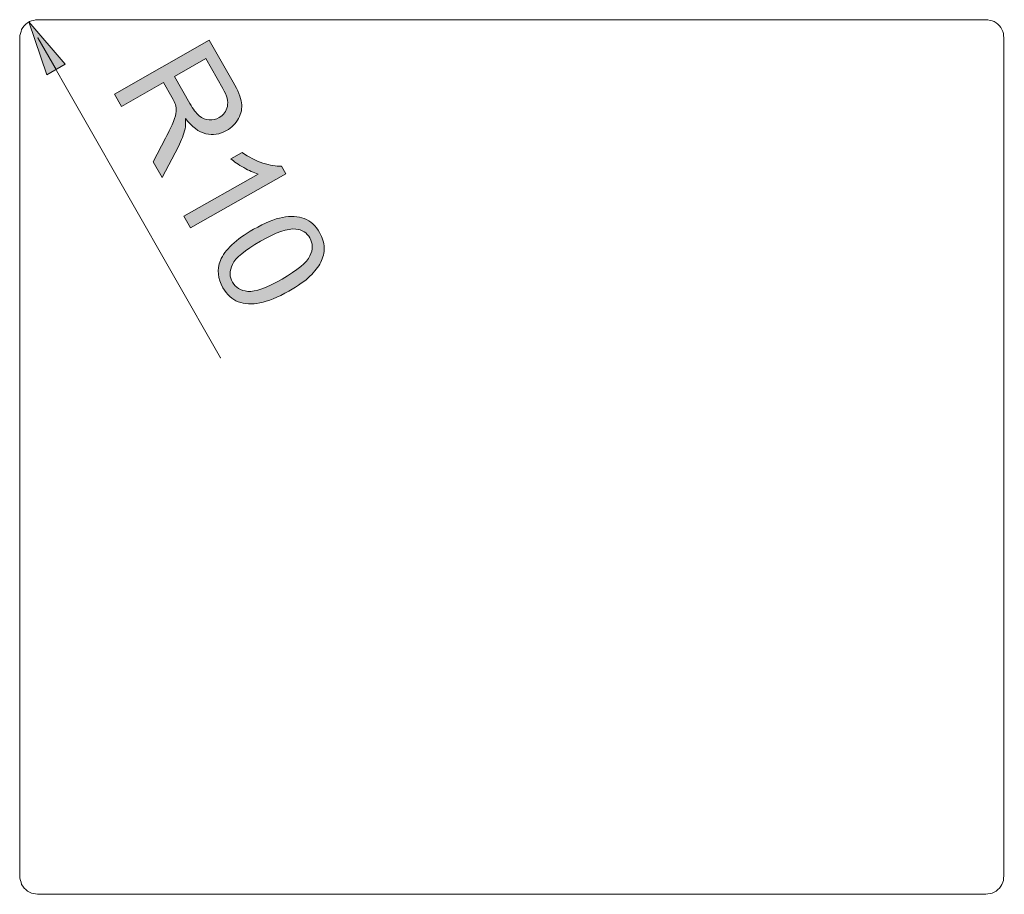
# Model space of a CAD drawing. Extents: x 15 to 758, y 14 to 521.
# Drawn here: x 141 to 505, y 198 to 521 of the extents above; entities that cross this region are included whole.
import ezdxf

# ---------------------------------------------------------------- set-up
doc = ezdxf.new("R2010")
doc.units = 0
doc.header["$MEASUREMENT"] = 0
doc.layers.add('图层 1', color=7, linetype='Continuous', lineweight=0)

msp = doc.modelspace()

# ---------------------------------------------------------------- hatches: boundary and pattern name
at = {"layer": '图层 1', "true_color": 0x000000, "transparency": 33554687}
h = msp.add_hatch(color=18, dxfattribs=at)
h.dxf.hatch_style = 2
h.paths.add_polyline_path([(158.04, 504.08), (144.6, 519.68), (151.2, 500.12)])
h = msp.add_hatch(color=18, dxfattribs=at)
h.dxf.hatch_style = 2
edge = h.paths.add_edge_path()
edge.add_spline(control_points=[(176.19, 493.04), (176.19, 493.04), (211.14, 512.98), (211.14, 512.98), (211.14, 512.98), (219.99, 497.48), (219.99, 497.48), (221.77, 494.36), (222.81, 491.81), (223.1, 489.83), (223.4, 487.85), (223.02, 485.92), (221.99, 484.05), (220.95, 482.17), (219.48, 480.68), (217.55, 479.59), (215.07, 478.18), (212.52, 477.79), (209.91, 478.42), (207.29, 479.05), (204.79, 480.92), (202.41, 484.01), (202.53, 482.45), (202.47, 481.19), (202.26, 480.23), (201.8, 478.17), (200.97, 476), (199.8, 473.74), (199.8, 473.74), (193.76, 462.23), (193.76, 462.23), (193.76, 462.23), (190.44, 468.04), (190.44, 468.04), (190.44, 468.04), (195.07, 476.82), (195.07, 476.82), (196.41, 479.37), (197.37, 481.39), (197.99, 482.91), (198.6, 484.42), (198.94, 485.65), (198.99, 486.59), (199.04, 487.54), (198.95, 488.41), (198.71, 489.23), (198.53, 489.82), (198.09, 490.71), (197.41, 491.9), (197.41, 491.9), (194.35, 497.27), (194.35, 497.27), (194.35, 497.27), (178.83, 488.41), (178.83, 488.41), (178.83, 488.41), (176.19, 493.04), (176.19, 493.04)], knot_values=[0, 0, 0, 0, 1, 1, 1, 2, 2, 2, 3, 3, 3, 4, 4, 4, 5, 5, 5, 6, 6, 6, 7, 7, 7, 8, 8, 8, 9, 9, 9, 10, 10, 10, 11, 11, 11, 12, 12, 12, 13, 13, 13, 14, 14, 14, 15, 15, 15, 16, 16, 16, 17, 17, 17, 18, 18, 18, 19, 19, 19, 19], degree=3, periodic=0)
edge = h.paths.add_edge_path()
edge.add_spline(control_points=[(198.36, 499.55), (198.36, 499.55), (204.03, 489.61), (204.03, 489.61), (205.23, 487.49), (206.4, 485.97), (207.51, 485.02), (208.63, 484.08), (209.85, 483.57), (211.16, 483.5), (212.48, 483.43), (213.7, 483.71), (214.83, 484.36), (216.48, 485.3), (217.5, 486.67), (217.88, 488.48), (218.26, 490.29), (217.71, 492.49), (216.23, 495.08), (216.23, 495.08), (209.92, 506.15), (209.92, 506.15), (209.92, 506.15), (198.36, 499.55), (198.36, 499.55)], knot_values=[0, 0, 0, 0, 1, 1, 1, 2, 2, 2, 3, 3, 3, 4, 4, 4, 5, 5, 5, 6, 6, 6, 7, 7, 7, 8, 8, 8, 8], degree=3, periodic=0)
h = msp.add_hatch(color=18, dxfattribs=at)
h.dxf.hatch_style = 2
edge = h.paths.add_edge_path()
edge.add_spline(control_points=[(204.29, 443.65), (204.29, 443.65), (201.84, 447.94), (201.84, 447.94), (201.84, 447.94), (229.2, 463.54), (229.2, 463.54), (227.62, 464), (225.87, 464.79), (223.92, 465.91), (221.98, 467.02), (220.38, 468.1), (219.12, 469.17), (219.12, 469.17), (223.28, 471.54), (223.28, 471.54), (225.78, 469.77), (228.34, 468.45), (230.97, 467.57), (233.6, 466.69), (235.89, 466.31), (237.82, 466.43), (237.82, 466.43), (239.4, 463.66), (239.4, 463.66), (239.4, 463.66), (204.29, 443.65), (204.29, 443.65)], knot_values=[0, 0, 0, 0, 1, 1, 1, 2, 2, 2, 3, 3, 3, 4, 4, 4, 5, 5, 5, 6, 6, 6, 7, 7, 7, 8, 8, 8, 9, 9, 9, 9], degree=3, periodic=0)
h = msp.add_hatch(color=18, dxfattribs=at)
h.dxf.hatch_style = 2
edge = h.paths.add_edge_path()
edge.add_spline(control_points=[(227.55, 443.13), (231.69, 445.48), (235.26, 446.95), (238.26, 447.54), (241.26, 448.12), (243.93, 447.96), (246.25, 447.07), (248.58, 446.17), (250.47, 444.45), (251.91, 441.91), (252.99, 440.03), (253.55, 438.17), (253.6, 436.33), (253.65, 434.48), (253.23, 432.7), (252.33, 430.96), (251.43, 429.22), (250.11, 427.51), (248.37, 425.83), (246.63, 424.13), (244.02, 422.3), (240.56, 420.33), (236.46, 417.99), (232.9, 416.52), (229.9, 415.92), (226.9, 415.33), (224.24, 415.48), (221.91, 416.37), (219.57, 417.26), (217.68, 418.99), (216.21, 421.55), (214.29, 424.92), (213.99, 428.26), (215.31, 431.56), (216.91, 435.52), (220.99, 439.38), (227.55, 443.13)], knot_values=[0, 0, 0, 0, 1, 1, 1, 2, 2, 2, 3, 3, 3, 4, 4, 4, 5, 5, 5, 6, 6, 6, 7, 7, 7, 8, 8, 8, 9, 9, 9, 10, 10, 10, 11, 11, 11, 12, 12, 12, 12], degree=3, periodic=0)
edge = h.paths.add_edge_path()
edge.add_spline(control_points=[(230.07, 438.71), (224.33, 435.43), (220.89, 432.59), (219.76, 430.16), (218.63, 427.73), (218.62, 425.53), (219.75, 423.56), (220.87, 421.59), (222.78, 420.48), (225.45, 420.22), (228.12, 419.97), (232.32, 421.47), (238.04, 424.74), (243.8, 428.02), (247.23, 430.87), (248.36, 433.3), (249.48, 435.71), (249.48, 437.92), (248.34, 439.93), (247.21, 441.9), (245.48, 443), (243.14, 443.23), (240.17, 443.48), (235.81, 441.98), (230.07, 438.71)], knot_values=[0, 0, 0, 0, 1, 1, 1, 2, 2, 2, 3, 3, 3, 4, 4, 4, 5, 5, 5, 6, 6, 6, 7, 7, 7, 8, 8, 8, 8], degree=3, periodic=0)

# ---------------------------------------------------------------- linework, layer by layer
at = {"layer": '图层 1', "color": 18, "lineweight": 13, "true_color": 0x000000}
for p, q in [((147.96, 520.52), (497.88, 520.52)), ((141.24, 513.8), (141.24, 204.32)), ((504.48, 204.44), (504.48, 513.92)), ((497.76, 197.6), (147.84, 197.6))]:
    msp.add_line(p, q, dxfattribs=at)
for points in [[(147.96, 520.52), (147.12, 520.52), (146.4, 520.28), (145.56, 520.04), (144.84, 519.8), (144.12, 519.32), (143.52, 518.84), (142.92, 518.24), (142.44, 517.64), (141.96, 516.92), (141.72, 516.2), (141.48, 515.36), (141.24, 514.64), (141.24, 513.68)], [(158.04, 504.08), (144.6, 519.68), (151.2, 500.12), (158.04, 504.08), (158.16, 504.08)], [(504.48, 513.8), (504.36, 514.64), (504.24, 515.36), (504, 516.2), (503.64, 516.92), (503.28, 517.64), (502.8, 518.24), (502.2, 518.84), (501.6, 519.32), (500.88, 519.8), (500.16, 520.04), (499.32, 520.28), (498.48, 520.52), (497.64, 520.52)], [(154.68, 502.16), (147.96, 513.8), (148.08, 513.8)], [(147.96, 513.8), (215.4, 395.72), (215.52, 395.72)], [(141.24, 204.44), (141.24, 203.6), (141.48, 202.76), (141.72, 202.04), (141.96, 201.2), (142.44, 200.6), (142.92, 199.88), (143.52, 199.4), (144.12, 198.8), (144.84, 198.44), (145.56, 198.08), (146.4, 197.84), (147.12, 197.72), (147.96, 197.6), (148.08, 197.6)], [(497.76, 197.6), (498.48, 197.72), (499.32, 197.84), (500.16, 198.08), (500.88, 198.44), (501.6, 198.8), (502.2, 199.4), (502.8, 199.88), (503.28, 200.6), (503.64, 201.2), (504, 202.04), (504.24, 202.76), (504.36, 203.6), (504.48, 204.44), (504.6, 204.44)]]:
    msp.add_lwpolyline(points, dxfattribs=at)
at = {"layer": '图层 1'}
msp.add_lwpolyline([(158.04, 504.08), (144.6, 519.68), (151.2, 500.12)], close=True, dxfattribs=at)
at = {"layer": '图层 1', "color": 18, "lineweight": 13, "true_color": 0x000000}
msp.add_lwpolyline([(158.04, 504.08), (144.6, 519.68), (151.2, 500.12)], close=True, dxfattribs=at)
at = {"layer": '图层 1'}
for points, knots in [([(176.19, 493.04), (176.19, 493.04), (211.14, 512.98), (211.14, 512.98), (211.14, 512.98), (219.99, 497.48), (219.99, 497.48), (221.77, 494.36), (222.81, 491.81), (223.1, 489.83), (223.4, 487.85), (223.02, 485.92), (221.99, 484.05), (220.95, 482.17), (219.48, 480.68), (217.55, 479.59), (215.07, 478.18), (212.52, 477.79), (209.91, 478.42), (207.29, 479.05), (204.79, 480.92), (202.41, 484.01), (202.53, 482.45), (202.47, 481.19), (202.26, 480.23), (201.8, 478.17), (200.97, 476), (199.8, 473.74), (199.8, 473.74), (193.76, 462.23), (193.76, 462.23), (193.76, 462.23), (190.44, 468.04), (190.44, 468.04), (190.44, 468.04), (195.07, 476.82), (195.07, 476.82), (196.41, 479.37), (197.37, 481.39), (197.99, 482.91), (198.6, 484.42), (198.94, 485.65), (198.99, 486.59), (199.04, 487.54), (198.95, 488.41), (198.71, 489.23), (198.53, 489.82), (198.09, 490.71), (197.41, 491.9), (197.41, 491.9), (194.35, 497.27), (194.35, 497.27), (194.35, 497.27), (178.83, 488.41), (178.83, 488.41), (178.83, 488.41), (176.19, 493.04), (176.19, 493.04)], [0, 0, 0, 0, 1, 1, 1, 2, 2, 2, 3, 3, 3, 4, 4, 4, 5, 5, 5, 6, 6, 6, 7, 7, 7, 8, 8, 8, 9, 9, 9, 10, 10, 10, 11, 11, 11, 12, 12, 12, 13, 13, 13, 14, 14, 14, 15, 15, 15, 16, 16, 16, 17, 17, 17, 18, 18, 18, 19, 19, 19, 19]), ([(198.36, 499.55), (198.36, 499.55), (204.03, 489.61), (204.03, 489.61), (205.23, 487.49), (206.4, 485.97), (207.51, 485.02), (208.63, 484.08), (209.85, 483.57), (211.16, 483.5), (212.48, 483.43), (213.7, 483.71), (214.83, 484.36), (216.48, 485.3), (217.5, 486.67), (217.88, 488.48), (218.26, 490.29), (217.71, 492.49), (216.23, 495.08), (216.23, 495.08), (209.92, 506.15), (209.92, 506.15), (209.92, 506.15), (198.36, 499.55), (198.36, 499.55)], [0, 0, 0, 0, 1, 1, 1, 2, 2, 2, 3, 3, 3, 4, 4, 4, 5, 5, 5, 6, 6, 6, 7, 7, 7, 8, 8, 8, 8]), ([(204.29, 443.65), (204.29, 443.65), (201.84, 447.94), (201.84, 447.94), (201.84, 447.94), (229.2, 463.54), (229.2, 463.54), (227.62, 464), (225.87, 464.79), (223.92, 465.91), (221.98, 467.02), (220.38, 468.1), (219.12, 469.17), (219.12, 469.17), (223.28, 471.54), (223.28, 471.54), (225.78, 469.77), (228.34, 468.45), (230.97, 467.57), (233.6, 466.69), (235.89, 466.31), (237.82, 466.43), (237.82, 466.43), (239.4, 463.66), (239.4, 463.66), (239.4, 463.66), (204.29, 443.65), (204.29, 443.65)], [0, 0, 0, 0, 1, 1, 1, 2, 2, 2, 3, 3, 3, 4, 4, 4, 5, 5, 5, 6, 6, 6, 7, 7, 7, 8, 8, 8, 9, 9, 9, 9]), ([(227.55, 443.13), (231.69, 445.48), (235.26, 446.95), (238.26, 447.54), (241.26, 448.12), (243.93, 447.96), (246.25, 447.07), (248.58, 446.17), (250.47, 444.45), (251.91, 441.91), (252.99, 440.03), (253.55, 438.17), (253.6, 436.33), (253.65, 434.48), (253.23, 432.7), (252.33, 430.96), (251.43, 429.22), (250.11, 427.51), (248.37, 425.83), (246.63, 424.13), (244.02, 422.3), (240.56, 420.33), (236.46, 417.99), (232.9, 416.52), (229.9, 415.92), (226.9, 415.33), (224.24, 415.48), (221.91, 416.37), (219.57, 417.26), (217.68, 418.99), (216.21, 421.55), (214.29, 424.92), (213.99, 428.26), (215.31, 431.56), (216.91, 435.52), (220.99, 439.38), (227.55, 443.13)], [0, 0, 0, 0, 1, 1, 1, 2, 2, 2, 3, 3, 3, 4, 4, 4, 5, 5, 5, 6, 6, 6, 7, 7, 7, 8, 8, 8, 9, 9, 9, 10, 10, 10, 11, 11, 11, 12, 12, 12, 12]), ([(230.07, 438.71), (224.33, 435.43), (220.89, 432.59), (219.76, 430.16), (218.63, 427.73), (218.62, 425.53), (219.75, 423.56), (220.87, 421.59), (222.78, 420.48), (225.45, 420.22), (228.12, 419.97), (232.32, 421.47), (238.04, 424.74), (243.8, 428.02), (247.23, 430.87), (248.36, 433.3), (249.48, 435.71), (249.48, 437.92), (248.34, 439.93), (247.21, 441.9), (245.48, 443), (243.14, 443.23), (240.17, 443.48), (235.81, 441.98), (230.07, 438.71)], [0, 0, 0, 0, 1, 1, 1, 2, 2, 2, 3, 3, 3, 4, 4, 4, 5, 5, 5, 6, 6, 6, 7, 7, 7, 8, 8, 8, 8])]:
    msp.add_open_spline(points, degree=3, knots=knots, dxfattribs=at)

doc.saveas('drawing.dxf')
